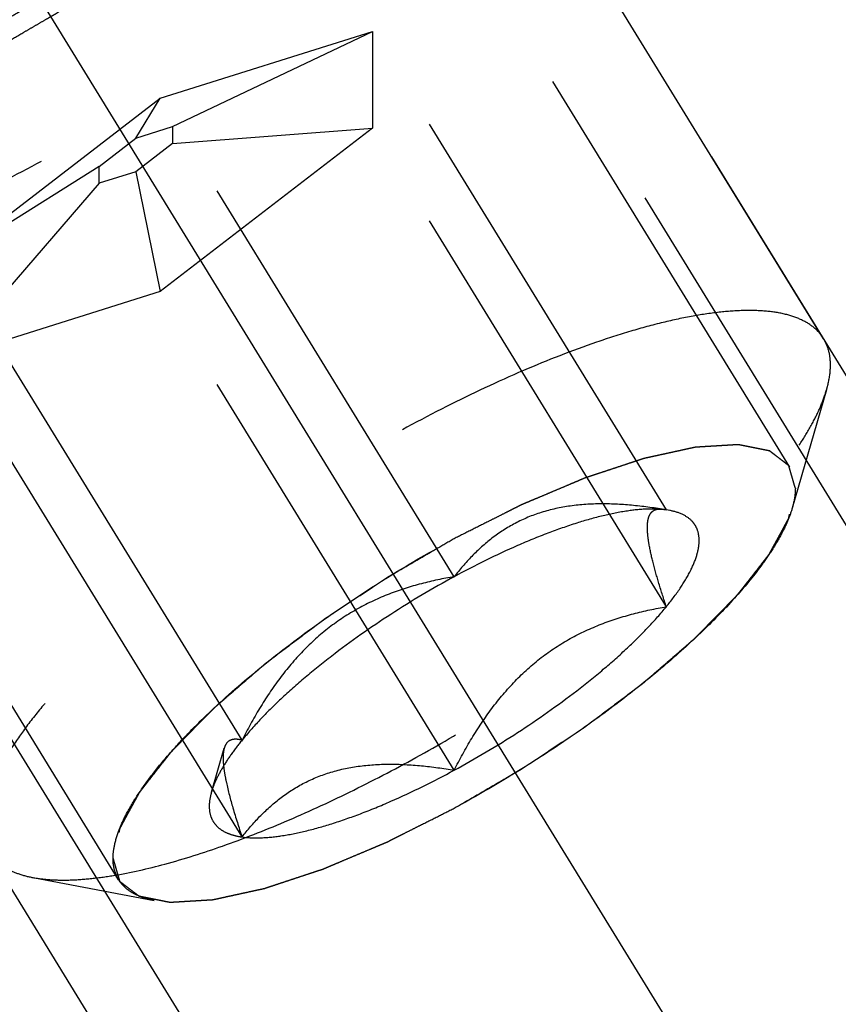
# Model space of a CAD drawing. Units: millimetres. Extents: x 0 to 420, y 0 to 297.
# Drawn here: x 175 to 179, y 140 to 145 of the extents above; entities that cross this region are included whole.
import ezdxf
from ezdxf.enums import TextEntityAlignment as Align

# ---------------------------------------------------------------- set-up
doc = ezdxf.new("R2010")
doc.units = ezdxf.units.MM
doc.header["$LTSCALE"] = 23.1
doc.linetypes.add('CENTER', pattern=[0.6, 0.375, -0.075, 0.075, -0.075])
doc.linetypes.add('HIDDEN', pattern=[0.2, 0.1, -0.1])
doc.layers.get('0').update_dxf_attribs({"linetype": 'CONTINUOUS'})
for name, color, linetype in [('10010060_HP_HL', 7, 'CONTINUOUS'), ('30261841_DIM', 7, 'CONTINUOUS'), ('30338767_AXIS', 7, 'CONTINUOUS'), ('30338767_DIM', 7, 'CONTINUOUS'), ('30338767_HL', 7, 'CONTINUOUS')]:
    doc.layers.add(name, color=color, linetype=linetype)
doc.styles.get("Standard").update_dxf_attribs({"font": 'TXT.SHX', "width": 0.7})
doc.dimstyles.new('DIMSTYLE_1', dxfattribs={"dimtxt": 3.5, "dimasz": 3.5, "dimexe": 0.18, "dimexo": 0.0625, "dimgap": 0.09, "dimtad": 1, "dimdec": 3, "dimdsep": 46, "dimtxsty": 'STANDARD', "dimblk": '_FILLED', "dimblk1": '_FILLED', "dimblk2": '_FILLED', "dimcen": 0.09, "dimclrt": 2, "dimadec": 0, "dimazin": 0, "dimtp": 0.1, "dimtm": 0.1, "dimtfac": 1, "dimtdec": 3, "dimtofl": 0, "dimtmove": 0, "dimatfit": 3, "dimldrblk": '_FILLED', "dimfxl": 1, "dimtolj": 1, "dimarcsym": 0})

# ---------------------------------------------------------------- blocks, each defined once
blk = doc.blocks.new('_FILLED')
at = {"color": 0, "linetype": 'BYBLOCK'}
blk.add_solid([(0, 0), (-1, 0.125), (-1, -0.125)], dxfattribs=at)
blk = doc.blocks.new('*D0')
at = {"layer": '30261841_DIM', "color": 3, "linetype": 'CONTINUOUS'}
for p, q in [((209.8566, 154.7616), (209.8566, 108.2616)), ((199.8566, 154.7402), (199.8566, 108.2616)), ((204.8566, 109.7616), (167.854, 109.7616)), ((199.8566, 109.7616), (204.8566, 109.7616)), ((209.8566, 109.7616), (204.8566, 109.7616))]:
    blk.add_line(p, q, dxfattribs=at)
at = {"layer": '30261841_DIM', "color": 3, "linetype": 'CONTINUOUS', "xscale": 3.5, "yscale": 3.5, "zscale": 3.5, "rotation": 180}
blk.add_blockref('_FILLED', (199.8566, 109.7616), dxfattribs=at)
at = {"layer": '30261841_DIM', "color": 3, "linetype": 'CONTINUOUS', "xscale": 3.5, "yscale": 3.5, "zscale": 3.5}
blk.add_blockref('_FILLED', (209.8566, 109.7616), dxfattribs=at)
at = {"layer": '30261841_DIM', "color": 2, "linetype": 'CONTINUOUS'}
for s, width, p in [('10', 0.678571, (198.7706, 110.6366)), ('VERSTELLWEG', 0.80303, (198.7706, 104.5116))]:
    blk.add_text(s, height=3.5, dxfattribs=dict(at, width=width)).set_placement(p, align=Align.RIGHT)
blk = doc.blocks.new('*D7')
at = {"layer": '30338767_DIM', "color": 3, "linetype": 'CONTINUOUS'}
for p, q in [((84.4566, 160.7616), (84.4566, 166.7616)), ((84.4566, 166.7616), (84.4566, 154.7616)), ((182.3566, 160.7616), (82.9566, 160.7616)), ((84.4566, 130.2843), (84.4566, 154.7616)), ((182.3566, 148.7616), (82.9566, 148.7616)), ((84.4566, 148.7616), (84.4566, 130.2843))]:
    blk.add_line(p, q, dxfattribs=at)
at = {"layer": '30338767_DIM', "color": 3, "linetype": 'CONTINUOUS', "xscale": 3.5, "yscale": 3.5, "zscale": 3.5}
for p, rotation in [((84.4566, 160.7616), 270), ((84.4566, 148.7616), 90)]:
    blk.add_blockref('_FILLED', p, dxfattribs=dict(at, rotation=rotation))
at = {"layer": '30338767_DIM', "color": 2, "linetype": 'CONTINUOUS'}
for s, width, p in [('x1', 0.642857, (83.5816, 142.5343)), ('12', 0.678571, (83.5816, 138.0343)), ('M', 0.857143, (83.5816, 133.2843))]:
    blk.add_text(s, height=3.5, rotation=90, dxfattribs=dict(at, width=width)).set_placement(p, align=Align.RIGHT)

msp = doc.modelspace()

# ---------------------------------------------------------------- linework, layer by layer
at = {"layer": '10010060_HP_HL', "color": 6, "linetype": 'HIDDEN'}
for p, q in [((178.6691, 142.3267), (176.2991, 146.1841)), ((178.8416, 142.9819), (176.9616, 146.0418)), ((175.4566, 144.2095), (176.5391, 144.55)), ((175.5191, 144.0638), (176.5391, 144.55)), ((178.0391, 142.1086), (176.5391, 144.55)), ((176.5391, 144.55), (176.5391, 144.0563)), ((174.374, 143.3754), (175.4566, 144.2095)), ((175.3316, 144.0048), (175.4566, 144.2095)), ((176.9566, 141.7681), (175.4566, 144.2095)), ((175.244, 140.2222), (172.874, 144.0796)), ((175.3316, 144.0048), (175.5191, 144.0638)), ((175.5191, 144.0638), (175.5191, 143.9783)), ((176.5391, 144.0563), (175.4566, 143.2222)), ((175.5191, 143.9783), (176.5391, 144.0563)), ((178.0391, 141.6149), (176.5391, 144.0563)), ((175.1441, 143.8603), (175.3316, 144.0048)), ((175.5191, 143.9783), (175.3316, 143.8338)), ((175.1441, 143.8603), (174.374, 143.3754)), ((175.1441, 143.7748), (175.1441, 143.8603)), ((175.3316, 143.8338), (175.1441, 143.7748)), ((175.3316, 143.8338), (175.4566, 143.2222)), ((175.1441, 143.7748), (174.374, 142.8817)), ((175.874, 140.934), (174.374, 143.3754)), ((175.4566, 143.2222), (174.374, 142.8817)), ((176.9566, 140.7808), (175.4566, 143.2222)), ((175.874, 140.4403), (174.374, 142.8817)), ((178.8568, 142.7218), (178.6814, 142.1175)), ((178.028, 142.1111), (178.0391, 142.1086)), ((178.0563, 142.1058), (178.0315, 142.1104)), ((178.0564, 142.1057), (178.0391, 142.1086)), ((175.718, 140.6691), (175.7831, 140.8933)), ((174.8067, 140.2334), (175.4251, 140.1168))]:
    msp.add_line(p, q, dxfattribs=at)
for points, knots in [([(176.7364, 146.173), (176.7078, 146.1783), (176.6464, 146.1856), (176.5485, 146.1869), (176.4401, 146.1794), (176.2758, 146.1567), (176.049, 146.1048), (175.7575, 146.0122), (175.4433, 145.8888), (175.114, 145.7375), (174.7776, 145.5621), (174.4423, 145.3666), (174.1165, 145.1559), (173.8079, 144.9351), (173.5242, 144.7097), (173.2721, 144.4851), (173.0577, 144.2669), (172.909, 144.0881), (172.8144, 143.9518), (172.7587, 143.8585), (172.7157, 143.7705), (172.6944, 143.7125), (172.6863, 143.6846)], [0, 0, 0, 0, 0.017669, 0.037474, 0.059468, 0.083644, 0.138278, 0.200601, 0.269443, 0.343378, 0.420802, 0.499999, 0.579196, 0.65662, 0.730555, 0.799397, 0.861721, 0.916355, 0.940531, 0.962525, 0.982329, 1, 1, 1, 1]), ([(175.9721, 146.1657), (175.9721, 146.1447), (175.9661, 146.0992), (175.9432, 146.0289), (175.9063, 145.9523), (175.8557, 145.87), (175.7918, 145.7827), (175.6853, 145.6555), (175.5224, 145.491), (175.2945, 145.2948), (175.0349, 145.0999), (174.7537, 144.9139), (174.4614, 144.7438), (174.1691, 144.596), (173.8881, 144.4762), (173.6643, 144.4005), (173.499, 144.3588), (173.3889, 144.3381), (173.2891, 144.3269), (173.2002, 144.3254), (173.1231, 144.3335), (173.0583, 144.3515), (173.0061, 144.3795), (172.9678, 144.4183), (172.9452, 144.4671), (172.941, 144.5028), (172.941, 144.5212)], [0, 0, 0, 0, 0.016463, 0.035602, 0.057717, 0.082922, 0.111191, 0.142406, 0.21285, 0.292218, 0.377904, 0.466963, 0.556284, 0.642742, 0.723354, 0.795444, 0.827599, 0.856866, 0.883099, 0.906238, 0.926342, 0.943645, 0.95865, 0.972227, 0.98559, 1, 1, 1, 1]), ([(174.5866, 144.4444), (174.6147, 144.4608), (174.6711, 144.4935), (174.7415, 144.5345), (174.7979, 144.5672), (174.8401, 144.5918), (174.8753, 144.6123), (174.9, 144.6266), (174.9141, 144.6348), (174.9248, 144.6408), (174.9348, 144.6477), (174.9484, 144.6566), (174.9721, 144.6723), (175.0195, 144.7037), (175.0737, 144.7396), (175.1279, 144.7754), (175.1686, 144.8023), (175.2024, 144.8248), (175.2262, 144.8404), (175.2397, 144.8494), (175.2501, 144.8561), (175.2592, 144.8632), (175.2718, 144.8726), (175.2936, 144.8891), (175.3249, 144.9126), (175.3624, 144.9408), (175.3999, 144.969), (175.4374, 144.9972), (175.4749, 145.0254), (175.5061, 145.049), (175.528, 145.0654), (175.5404, 145.0748), (175.5501, 145.0818), (175.5581, 145.0891), (175.5694, 145.0988), (175.5888, 145.1157), (175.6168, 145.1398), (175.6502, 145.1687), (175.6836, 145.1977), (175.7171, 145.2267), (175.745, 145.2508), (175.7673, 145.2701), (175.784, 145.2846), (175.7979, 145.2966), (175.8077, 145.3051), (175.8132, 145.3099), (175.8177, 145.3136), (175.8207, 145.317), (175.8253, 145.3216), (175.8331, 145.3296), (175.8444, 145.3411), (175.8579, 145.3549), (175.8758, 145.3733), (175.8983, 145.3963), (175.9252, 145.4239), (175.9522, 145.4515), (175.9747, 145.4744), (175.9926, 145.4928), (176.0061, 145.5066), (176.0173, 145.5181), (176.0252, 145.5262), (176.0296, 145.5307), (176.0333, 145.5343), (176.0355, 145.5374), (176.0389, 145.5417), (176.0447, 145.5492), (176.0531, 145.5599), (176.0632, 145.5727), (176.0765, 145.5898), (176.0933, 145.6112), (176.1133, 145.6369), (176.1334, 145.6625), (176.1501, 145.6839), (176.1635, 145.701), (176.1735, 145.7139), (176.1819, 145.7246), (176.1878, 145.7321), (176.191, 145.7363), (176.1939, 145.7396), (176.1951, 145.7424), (176.1973, 145.7462), (176.2008, 145.7528), (176.206, 145.7623), (176.2122, 145.7737), (176.2205, 145.7889), (176.2308, 145.8079), (176.2433, 145.8306), (176.2557, 145.8534), (176.266, 145.8724), (176.2743, 145.8876), (176.2805, 145.899), (176.2856, 145.9084), (176.2893, 145.9151), (176.2913, 145.9189), (176.2932, 145.9219), (176.2934, 145.9241), (176.2942, 145.9274), (176.2954, 145.933), (176.2972, 145.9411), (176.2994, 145.9507), (176.3022, 145.9636), (176.3058, 145.9797), (176.3115, 146.0054), (176.3187, 146.0376), (176.3244, 146.0634), (176.3273, 146.0762)], [0, 0, 0, 0, 0.03125, 0.0625, 0.078125, 0.09375, 0.109375, 0.117188, 0.121094, 0.125, 0.128906, 0.132812, 0.140625, 0.15625, 0.1875, 0.203125, 0.21875, 0.234375, 0.242188, 0.246094, 0.25, 0.253906, 0.257812, 0.265625, 0.28125, 0.296875, 0.3125, 0.328125, 0.34375, 0.359375, 0.367188, 0.371094, 0.375, 0.378906, 0.382812, 0.390625, 0.40625, 0.421875, 0.4375, 0.453125, 0.46875, 0.476562, 0.484375, 0.492188, 0.496094, 0.498047, 0.5, 0.501953, 0.503906, 0.507812, 0.515625, 0.523438, 0.53125, 0.546875, 0.5625, 0.578125, 0.59375, 0.601562, 0.609375, 0.617188, 0.621094, 0.623047, 0.625, 0.626953, 0.628906, 0.632812, 0.640625, 0.648438, 0.65625, 0.671875, 0.6875, 0.703125, 0.71875, 0.726562, 0.734375, 0.742188, 0.746094, 0.748047, 0.75, 0.751953, 0.753906, 0.757812, 0.765625, 0.773438, 0.78125, 0.796875, 0.8125, 0.828125, 0.84375, 0.851562, 0.859375, 0.867188, 0.871094, 0.873047, 0.875, 0.876953, 0.878906, 0.882812, 0.890625, 0.898438, 0.90625, 0.921875, 0.9375, 0.96875, 1, 1, 1, 1]), ([(172.7015, 143.4244), (172.7136, 143.4047), (172.7456, 143.3676), (172.811, 143.3263), (172.8929, 143.2979), (172.9906, 143.282), (173.1036, 143.2784), (173.2311, 143.2872), (173.372, 143.3081), (173.5254, 143.341), (173.6899, 143.3858), (173.9292, 143.4629), (174.2451, 143.5869), (174.6342, 143.7697), (175.0303, 143.9846), (175.4199, 144.2244), (175.7899, 144.481), (176.1278, 144.7455), (176.3801, 144.9713), (176.556, 145.1497), (176.6695, 145.276), (176.7673, 145.3976), (176.8487, 145.5136), (176.9132, 145.623), (176.9601, 145.725), (176.9891, 145.8188), (176.9966, 145.8795), (176.9966, 145.9077)], [0, 0, 0, 0, 0.012994, 0.027067, 0.04305, 0.061467, 0.082591, 0.106529, 0.133274, 0.162736, 0.194768, 0.229179, 0.304178, 0.385596, 0.470969, 0.557655, 0.642954, 0.724228, 0.799018, 0.833304, 0.8652, 0.894517, 0.921108, 0.944892, 0.965862, 0.98414, 1, 1, 1, 1]), ([(178.8416, 142.9819), (178.8295, 143.0016), (178.7975, 143.0387), (178.7321, 143.08), (178.6502, 143.1084), (178.5525, 143.1243), (178.4395, 143.1279), (178.3121, 143.1192), (178.1711, 143.0982), (178.0177, 143.0653), (177.8532, 143.0205), (177.6139, 142.9434), (177.298, 142.8194), (176.9089, 142.6366), (176.5128, 142.4217), (176.1232, 142.1819), (175.7532, 141.9253), (175.4153, 141.6608), (175.163, 141.435), (174.9871, 141.2566), (174.8737, 141.1303), (174.7758, 141.0087), (174.6944, 140.8927), (174.6299, 140.7833), (174.583, 140.6814), (174.5541, 140.5875), (174.5465, 140.5268), (174.5465, 140.4986)], [0, 0, 0, 0, 0.012994, 0.027067, 0.04305, 0.061467, 0.082591, 0.106529, 0.133274, 0.162736, 0.194768, 0.229179, 0.304178, 0.385596, 0.470969, 0.557655, 0.642954, 0.724228, 0.799018, 0.833304, 0.8652, 0.894517, 0.921108, 0.944892, 0.965862, 0.98414, 1, 1, 1, 1]), ([(178.8766, 142.8478), (178.8766, 142.872), (178.8716, 142.919), (178.8534, 142.9628), (178.8416, 142.9819)], [0, 0, 0, 0, 0.518834, 1, 1, 1, 1]), ([(178.8568, 142.7218), (178.86, 142.7328), (178.8708, 142.774), (178.8766, 142.8167), (178.8766, 142.8478)], [0, 0, 0, 0, 0.270036, 1, 1, 1, 1]), ([(174.8067, 140.2334), (174.8353, 140.228), (174.8967, 140.2208), (174.9946, 140.2194), (175.103, 140.2269), (175.2673, 140.2496), (175.4941, 140.3015), (175.7856, 140.3941), (176.0998, 140.5175), (176.4291, 140.6688), (176.7655, 140.8443), (177.1008, 141.0397), (177.4266, 141.2504), (177.7352, 141.4712), (178.0189, 141.6966), (178.271, 141.9212), (178.4854, 142.1394), (178.6342, 142.3182), (178.7287, 142.4546), (178.7844, 142.5478), (178.8274, 142.6358), (178.8487, 142.6938), (178.8568, 142.7218)], [0, 0, 0, 0, 0.017669, 0.037474, 0.059468, 0.083644, 0.138278, 0.200601, 0.269443, 0.343378, 0.420802, 0.499999, 0.579196, 0.65662, 0.730555, 0.799397, 0.861721, 0.916355, 0.940531, 0.962525, 0.982329, 1, 1, 1, 1]), ([(175.2158, 140.3301), (175.2158, 140.3542), (175.2228, 140.4064), (175.249, 140.4872), (175.2914, 140.5751), (175.3496, 140.6696), (175.4229, 140.7699), (175.5109, 140.8751), (175.6127, 140.984), (175.77, 141.1374), (175.9942, 141.3303), (176.2923, 141.5542), (176.6153, 141.7679), (176.951, 141.9633), (177.2867, 142.133), (177.6094, 142.2706), (177.8665, 142.3575), (178.0564, 142.4054), (178.1828, 142.4292), (178.2975, 142.442), (178.3995, 142.4438), (178.4881, 142.4344), (178.5626, 142.4138), (178.6225, 142.3816), (178.6665, 142.3371), (178.6925, 142.281), (178.6973, 142.24), (178.6973, 142.2188)], [0, 0, 0, 0, 0.016463, 0.035601, 0.057716, 0.08292, 0.111189, 0.142403, 0.176375, 0.212865, 0.292232, 0.377916, 0.466974, 0.556293, 0.642749, 0.723359, 0.795447, 0.827602, 0.856869, 0.883101, 0.90624, 0.926344, 0.943646, 0.958651, 0.972227, 0.98559, 1, 1, 1, 1]), ([(178.6973, 142.2188), (178.6945, 142.2285), (178.6904, 142.2429), (178.6848, 142.2622), (178.6807, 142.2766), (178.6765, 142.2911), (178.6731, 142.3031), (178.6703, 142.3127), (178.6686, 142.3187), (178.6672, 142.3236), (178.6662, 142.3272), (178.6654, 142.3302), (178.6646, 142.3325), (178.6644, 142.3346), (178.6625, 142.3355), (178.6606, 142.3372), (178.658, 142.3391), (178.6549, 142.3414), (178.6508, 142.3446), (178.6457, 142.3485), (178.6375, 142.3547), (178.6273, 142.3626), (178.615, 142.372), (178.6027, 142.3814), (178.5925, 142.3892), (178.5843, 142.3955), (178.5782, 142.4002), (178.5731, 142.4041), (178.5695, 142.4068), (178.5674, 142.4083), (178.5662, 142.4098), (178.5634, 142.41), (178.5601, 142.4108), (178.5543, 142.4119), (178.546, 142.4136), (178.536, 142.4155), (178.5227, 142.4182), (178.5061, 142.4215), (178.4862, 142.4255), (178.4662, 142.4295), (178.4496, 142.4328), (178.4363, 142.4355), (178.4264, 142.4375), (178.418, 142.4391), (178.4123, 142.4404), (178.4089, 142.4409), (178.4067, 142.4417), (178.4029, 142.4412), (178.3985, 142.441), (178.3904, 142.4405), (178.3791, 142.4399), (178.3654, 142.439), (178.3471, 142.4379), (178.3243, 142.4366), (178.2969, 142.4349), (178.2696, 142.4333), (178.2467, 142.4319), (178.2285, 142.4308), (178.2148, 142.43), (178.2034, 142.4293), (178.1954, 142.4289), (178.1908, 142.4285), (178.1876, 142.4285), (178.1833, 142.4274), (178.1779, 142.4263), (178.1683, 142.4242), (178.1546, 142.4212), (178.1382, 142.4176), (178.1163, 142.4128), (178.089, 142.4069), (178.0562, 142.3997), (178.0233, 142.3926), (177.996, 142.3866), (177.9741, 142.3818), (177.9577, 142.3783), (177.944, 142.3752), (177.9345, 142.3732), (177.929, 142.3719), (177.9251, 142.3713), (177.9202, 142.3695), (177.914, 142.3675), (177.9031, 142.3638), (177.8875, 142.3587), (177.8688, 142.3525), (177.8438, 142.3443), (177.8126, 142.3339), (177.7752, 142.3216), (177.7378, 142.3092), (177.7066, 142.2989), (177.6816, 142.2906), (177.6629, 142.2844), (177.6473, 142.2793), (177.6364, 142.2757), (177.6302, 142.2736), (177.6256, 142.2722), (177.6204, 142.2699), (177.6137, 142.2671), (177.6018, 142.262), (177.5849, 142.2549), (177.5646, 142.2464), (177.5375, 142.2349), (177.5037, 142.2207), (177.4631, 142.2035), (177.4225, 142.1864), (177.3886, 142.1721), (177.3615, 142.1607), (177.3412, 142.1522), (177.3243, 142.145), (177.3125, 142.14), (177.3057, 142.1371), (177.3007, 142.1352), (177.2952, 142.1323), (177.2881, 142.1287), (177.2755, 142.1224), (177.2576, 142.1134), (177.2361, 142.1026), (177.2074, 142.0881), (177.1716, 142.0701), (177.1143, 142.0413), (177.0426, 142.0052), (176.9852, 141.9763), (176.9566, 141.9619)], [0, 0, 0, 0, 0.03125, 0.046875, 0.0625, 0.078125, 0.09375, 0.101562, 0.109375, 0.113281, 0.117188, 0.121094, 0.123047, 0.125, 0.126953, 0.128906, 0.132812, 0.136719, 0.140625, 0.148438, 0.15625, 0.171875, 0.1875, 0.203125, 0.21875, 0.226562, 0.234375, 0.242188, 0.246094, 0.248047, 0.25, 0.251953, 0.253906, 0.257812, 0.265625, 0.273438, 0.28125, 0.296875, 0.3125, 0.328125, 0.34375, 0.351562, 0.359375, 0.367188, 0.371094, 0.373047, 0.375, 0.376953, 0.378906, 0.382812, 0.390625, 0.398438, 0.40625, 0.421875, 0.4375, 0.453125, 0.46875, 0.476562, 0.484375, 0.492188, 0.496094, 0.498047, 0.5, 0.501953, 0.503906, 0.507812, 0.515625, 0.523438, 0.53125, 0.546875, 0.5625, 0.578125, 0.59375, 0.601562, 0.609375, 0.617188, 0.621094, 0.623047, 0.625, 0.626953, 0.628906, 0.632812, 0.640625, 0.648438, 0.65625, 0.671875, 0.6875, 0.703125, 0.71875, 0.726562, 0.734375, 0.742188, 0.746094, 0.748047, 0.75, 0.751953, 0.753906, 0.757812, 0.765625, 0.773438, 0.78125, 0.796875, 0.8125, 0.828125, 0.84375, 0.851562, 0.859375, 0.867188, 0.871094, 0.873047, 0.875, 0.876953, 0.878906, 0.882812, 0.890625, 0.898438, 0.90625, 0.921875, 0.9375, 0.96875, 1, 1, 1, 1]), ([(176.9566, 140.587), (176.9847, 140.6034), (177.0411, 140.6361), (177.1115, 140.6771), (177.1679, 140.7098), (177.2101, 140.7344), (177.2453, 140.7549), (177.27, 140.7692), (177.2841, 140.7774), (177.2948, 140.7834), (177.3048, 140.7903), (177.3184, 140.7992), (177.3421, 140.8149), (177.3895, 140.8463), (177.4437, 140.8822), (177.4979, 140.918), (177.5386, 140.9449), (177.5724, 140.9674), (177.5962, 140.983), (177.6097, 140.992), (177.6201, 140.9987), (177.6292, 141.0058), (177.6418, 141.0152), (177.6636, 141.0317), (177.6949, 141.0552), (177.7324, 141.0834), (177.7699, 141.1116), (177.8074, 141.1398), (177.8449, 141.168), (177.8761, 141.1916), (177.898, 141.208), (177.9104, 141.2174), (177.9201, 141.2244), (177.9281, 141.2317), (177.9394, 141.2414), (177.9588, 141.2583), (177.9868, 141.2824), (178.0202, 141.3113), (178.0536, 141.3403), (178.0871, 141.3693), (178.115, 141.3934), (178.1373, 141.4127), (178.154, 141.4272), (178.1679, 141.4392), (178.1777, 141.4477), (178.1832, 141.4525), (178.1877, 141.4562), (178.1907, 141.4596), (178.1953, 141.4642), (178.2031, 141.4722), (178.2144, 141.4837), (178.2279, 141.4975), (178.2458, 141.5159), (178.2683, 141.5389), (178.2952, 141.5665), (178.3222, 141.5941), (178.3447, 141.617), (178.3626, 141.6354), (178.3761, 141.6492), (178.3873, 141.6607), (178.3952, 141.6688), (178.3996, 141.6733), (178.4033, 141.6769), (178.4055, 141.68), (178.4089, 141.6843), (178.4147, 141.6918), (178.4231, 141.7025), (178.4332, 141.7153), (178.4465, 141.7324), (178.4633, 141.7538), (178.4833, 141.7795), (178.5034, 141.8051), (178.5201, 141.8265), (178.5335, 141.8436), (178.5435, 141.8565), (178.5519, 141.8672), (178.5578, 141.8747), (178.561, 141.8789), (178.5639, 141.8822), (178.5651, 141.885), (178.5673, 141.8888), (178.5708, 141.8954), (178.576, 141.9049), (178.5822, 141.9163), (178.5905, 141.9315), (178.6008, 141.9505), (178.6133, 141.9732), (178.6257, 141.996), (178.636, 142.015), (178.6443, 142.0302), (178.6505, 142.0416), (178.6556, 142.051), (178.6593, 142.0577), (178.6613, 142.0615), (178.6632, 142.0645), (178.6634, 142.0667), (178.6642, 142.07), (178.6654, 142.0756), (178.6672, 142.0837), (178.6694, 142.0933), (178.6722, 142.1062), (178.6758, 142.1223), (178.6815, 142.148), (178.6887, 142.1802), (178.6944, 142.206), (178.6973, 142.2188)], [0, 0, 0, 0, 0.03125, 0.0625, 0.078125, 0.09375, 0.109375, 0.117188, 0.121094, 0.125, 0.128906, 0.132812, 0.140625, 0.15625, 0.1875, 0.203125, 0.21875, 0.234375, 0.242188, 0.246094, 0.25, 0.253906, 0.257812, 0.265625, 0.28125, 0.296875, 0.3125, 0.328125, 0.34375, 0.359375, 0.367188, 0.371094, 0.375, 0.378906, 0.382812, 0.390625, 0.40625, 0.421875, 0.4375, 0.453125, 0.46875, 0.476562, 0.484375, 0.492188, 0.496094, 0.498047, 0.5, 0.501953, 0.503906, 0.507812, 0.515625, 0.523438, 0.53125, 0.546875, 0.5625, 0.578125, 0.59375, 0.601562, 0.609375, 0.617188, 0.621094, 0.623047, 0.625, 0.626953, 0.628906, 0.632812, 0.640625, 0.648438, 0.65625, 0.671875, 0.6875, 0.703125, 0.71875, 0.726562, 0.734375, 0.742188, 0.746094, 0.748047, 0.75, 0.751953, 0.753906, 0.757812, 0.765625, 0.773438, 0.78125, 0.796875, 0.8125, 0.828125, 0.84375, 0.851562, 0.859375, 0.867188, 0.871094, 0.873047, 0.875, 0.876953, 0.878906, 0.882812, 0.890625, 0.898438, 0.90625, 0.921875, 0.9375, 0.96875, 1, 1, 1, 1]), ([(178.6973, 142.2188), (178.6973, 142.2109), (178.6958, 142.1766), (178.6887, 142.1427), (178.6813, 142.1174)], [0, 0, 0, 0, 0.231461, 1, 1, 1, 1]), ([(178.6813, 142.1174), (178.6748, 142.095), (178.6577, 142.0483), (178.623, 141.9776), (178.5783, 141.9026), (178.5023, 141.7929), (178.3826, 141.6492), (178.2103, 141.4737), (178.0076, 141.2932), (177.7794, 141.112), (177.5314, 140.9345), (177.2694, 140.7651), (176.9998, 140.6079), (176.7294, 140.4668), (176.4646, 140.3452), (176.212, 140.246), (175.9776, 140.1716), (175.7953, 140.1299), (175.6632, 140.1116), (175.5761, 140.1056), (175.4973, 140.1067), (175.448, 140.1125), (175.425, 140.1168)], [0, 0, 0, 0, 0.017674, 0.037481, 0.059477, 0.083654, 0.138293, 0.20062, 0.269465, 0.343401, 0.420826, 0.500023, 0.579219, 0.656642, 0.730574, 0.799413, 0.861733, 0.916363, 0.940537, 0.962529, 0.982332, 1, 1, 1, 1]), ([(178.0391, 142.1086), (177.9835, 142.1181), (177.8733, 142.1335), (177.7092, 142.1425), (177.5509, 142.1328), (177.4019, 142.1006), (177.2666, 142.0446), (177.1476, 141.9673), (177.0445, 141.874), (176.9846, 141.8042), (176.9566, 141.7681)], [0, 0, 0, 0, 0.140436, 0.277044, 0.408638, 0.534453, 0.654862, 0.771433, 0.886031, 1, 1, 1, 1]), ([(178.0391, 142.1086), (178.0091, 142.1128), (177.9423, 142.1151), (177.8345, 142.1041), (177.712, 142.0793), (177.5766, 142.0411), (177.4307, 141.99), (177.22, 141.9035), (177.0621, 141.8254), (176.9566, 141.7681)], [0, 0, 0, 0, 0.07918, 0.173464, 0.282535, 0.405421, 0.540613, 0.686225, 1, 1, 1, 1]), ([(178.0391, 141.6149), (178.026, 141.6541), (178.0019, 141.729), (177.9716, 141.8354), (177.9533, 141.9164), (177.9449, 141.9732), (177.9421, 142.0085), (177.9425, 142.0386), (177.9462, 142.0635), (177.9532, 142.0833), (177.9635, 142.0981), (177.9768, 142.1079), (177.9925, 142.1129), (178.0099, 142.1138), (178.0218, 142.1123), (178.028, 142.1111)], [0, 0, 0, 0, 0.218117, 0.415352, 0.5844, 0.656095, 0.718392, 0.77113, 0.814842, 0.850782, 0.881148, 0.90881, 0.936655, 0.966711, 1, 1, 1, 1]), ([(178.0391, 141.6149), (178.0639, 141.6454), (178.1082, 141.704), (178.1611, 141.7912), (178.1907, 141.8603), (178.2033, 141.9109), (178.2083, 141.9538), (178.2039, 141.9947), (178.1879, 142.0293), (178.165, 142.0597), (178.1209, 142.0896), (178.0793, 142.1014), (178.0564, 142.1057)], [0, 0, 0, 0, 0.190984, 0.355759, 0.494064, 0.553946, 0.608295, 0.70378, 0.7481, 0.792321, 0.88712, 1, 1, 1, 1]), ([(176.9566, 141.9619), (176.9284, 141.9455), (176.872, 141.9128), (176.8016, 141.8718), (176.7452, 141.8391), (176.703, 141.8145), (176.6678, 141.794), (176.6431, 141.7797), (176.629, 141.7715), (176.6183, 141.7656), (176.6083, 141.7586), (176.5947, 141.7497), (176.571, 141.734), (176.5236, 141.7026), (176.4694, 141.6667), (176.4152, 141.6309), (176.3745, 141.604), (176.3407, 141.5815), (176.3169, 141.5659), (176.3034, 141.5569), (176.293, 141.5503), (176.2839, 141.5431), (176.2713, 141.5337), (176.2495, 141.5172), (176.2182, 141.4937), (176.1807, 141.4655), (176.1432, 141.4373), (176.1057, 141.4091), (176.0682, 141.3809), (176.037, 141.3574), (176.0151, 141.3409), (176.0027, 141.3315), (175.993, 141.3245), (175.985, 141.3172), (175.9737, 141.3076), (175.9543, 141.2906), (175.9264, 141.2665), (175.8929, 141.2376), (175.8595, 141.2086), (175.826, 141.1797), (175.7982, 141.1555), (175.7759, 141.1362), (175.7591, 141.1217), (175.7452, 141.1097), (175.7354, 141.1012), (175.7299, 141.0964), (175.7255, 141.0927), (175.7224, 141.0893), (175.7178, 141.0847), (175.71, 141.0767), (175.6987, 141.0652), (175.6853, 141.0514), (175.6673, 141.033), (175.6448, 141.01), (175.6179, 140.9824), (175.5909, 140.9549), (175.5685, 140.9319), (175.5505, 140.9135), (175.537, 140.8997), (175.5258, 140.8882), (175.5179, 140.8801), (175.5135, 140.8756), (175.5098, 140.872), (175.5076, 140.8689), (175.5042, 140.8646), (175.4984, 140.8571), (175.49, 140.8464), (175.48, 140.8336), (175.4666, 140.8165), (175.4498, 140.7951), (175.4298, 140.7694), (175.4097, 140.7438), (175.393, 140.7224), (175.3796, 140.7053), (175.3696, 140.6924), (175.3612, 140.6818), (175.3553, 140.6742), (175.3521, 140.67), (175.3492, 140.6667), (175.348, 140.664), (175.3459, 140.6601), (175.3423, 140.6535), (175.3371, 140.644), (175.3309, 140.6326), (175.3226, 140.6174), (175.3123, 140.5985), (175.2998, 140.5757), (175.2874, 140.5529), (175.2771, 140.5339), (175.2688, 140.5187), (175.2626, 140.5073), (175.2575, 140.4979), (175.2538, 140.4912), (175.2518, 140.4875), (175.2499, 140.4845), (175.2497, 140.4822), (175.2489, 140.4789), (175.2477, 140.4733), (175.2459, 140.4653), (175.2437, 140.4556), (175.2409, 140.4427), (175.2373, 140.4266), (175.2316, 140.4009), (175.2244, 140.3687), (175.2187, 140.3429), (175.2158, 140.3301)], [0, 0, 0, 0, 0.03125, 0.0625, 0.078125, 0.09375, 0.109375, 0.117188, 0.121094, 0.125, 0.128906, 0.132812, 0.140625, 0.15625, 0.1875, 0.203125, 0.21875, 0.234375, 0.242188, 0.246094, 0.25, 0.253906, 0.257812, 0.265625, 0.28125, 0.296875, 0.3125, 0.328125, 0.34375, 0.359375, 0.367188, 0.371094, 0.375, 0.378906, 0.382812, 0.390625, 0.40625, 0.421875, 0.4375, 0.453125, 0.46875, 0.476562, 0.484375, 0.492188, 0.496094, 0.498047, 0.5, 0.501953, 0.503906, 0.507812, 0.515625, 0.523438, 0.53125, 0.546875, 0.5625, 0.578125, 0.59375, 0.601562, 0.609375, 0.617188, 0.621094, 0.623047, 0.625, 0.626953, 0.628906, 0.632812, 0.640625, 0.648438, 0.65625, 0.671875, 0.6875, 0.703125, 0.71875, 0.726562, 0.734375, 0.742188, 0.746094, 0.748047, 0.75, 0.751953, 0.753906, 0.757812, 0.765625, 0.773438, 0.78125, 0.796875, 0.8125, 0.828125, 0.84375, 0.851562, 0.859375, 0.867188, 0.871094, 0.873047, 0.875, 0.876953, 0.878906, 0.882812, 0.890625, 0.898438, 0.90625, 0.921875, 0.9375, 0.96875, 1, 1, 1, 1]), ([(176.9566, 141.7681), (176.8463, 141.7083), (176.6325, 141.5811), (176.3813, 141.4045), (176.1973, 141.2565), (176.0747, 141.1479), (175.9671, 141.0416), (175.9029, 140.9695), (175.874, 140.934)], [0, 0, 0, 0, 0.27398, 0.542611, 0.669741, 0.789454, 0.900059, 1, 1, 1, 1]), ([(176.9566, 141.7681), (176.9002, 141.7585), (176.7879, 141.7348), (176.6228, 141.6825), (176.4637, 141.609), (176.3151, 141.5115), (176.1811, 141.3907), (176.0636, 141.2509), (175.9614, 141.0974), (175.902, 140.9892), (175.874, 140.934)], [0, 0, 0, 0, 0.120073, 0.240995, 0.363205, 0.487164, 0.613097, 0.740835, 0.869951, 1, 1, 1, 1]), ([(176.9566, 140.7808), (177.0668, 140.8406), (177.2806, 140.9679), (177.5318, 141.1444), (177.7158, 141.2924), (177.8384, 141.401), (177.946, 141.5073), (178.0102, 141.5795), (178.0391, 141.6149)], [0, 0, 0, 0, 0.27398, 0.542611, 0.669741, 0.789454, 0.900059, 1, 1, 1, 1]), ([(176.9566, 140.7808), (176.9846, 140.836), (177.0439, 140.9442), (177.1461, 141.0977), (177.2636, 141.2375), (177.3976, 141.3583), (177.5462, 141.4558), (177.7053, 141.5293), (177.8704, 141.5816), (177.9828, 141.6053), (178.0391, 141.6149)], [0, 0, 0, 0, 0.130049, 0.259166, 0.386903, 0.512836, 0.636795, 0.759005, 0.879927, 1, 1, 1, 1]), ([(175.874, 140.934), (175.8548, 140.9104), (175.8195, 140.8645), (175.7744, 140.7959), (175.7402, 140.7317), (175.7239, 140.6893), (175.718, 140.6691)], [0, 0, 0, 0, 0.295625, 0.561217, 0.795798, 1, 1, 1, 1]), ([(175.7831, 140.8933), (175.7802, 140.8833), (175.7768, 140.8596), (175.7775, 140.8197), (175.7833, 140.7716), (175.7983, 140.6931), (175.8283, 140.5815), (175.8576, 140.4894), (175.874, 140.4403)], [0, 0, 0, 0, 0.067378, 0.15262, 0.256559, 0.378291, 0.666764, 1, 1, 1, 1]), ([(175.874, 140.934), (175.864, 140.9366), (175.845, 140.9401), (175.8212, 140.9374), (175.8057, 140.9293), (175.792, 140.9166), (175.7859, 140.903), (175.7831, 140.8933)], [0, 0, 0, 0, 0.274872, 0.50917, 0.619572, 0.733313, 1, 1, 1, 1]), ([(175.874, 140.4403), (175.9021, 140.4764), (175.962, 140.5462), (176.0651, 140.6395), (176.184, 140.7168), (176.3194, 140.7728), (176.4683, 140.805), (176.6267, 140.8147), (176.7907, 140.8057), (176.901, 140.7903), (176.9566, 140.7808)], [0, 0, 0, 0, 0.113969, 0.228567, 0.345138, 0.465547, 0.591363, 0.722956, 0.859564, 1, 1, 1, 1]), ([(175.874, 140.4403), (175.904, 140.4361), (175.9708, 140.4339), (176.0786, 140.4448), (176.2012, 140.4696), (176.3365, 140.5078), (176.4824, 140.559), (176.6931, 140.6454), (176.851, 140.7235), (176.9566, 140.7808)], [0, 0, 0, 0, 0.07918, 0.173464, 0.282535, 0.405421, 0.540613, 0.686225, 1, 1, 1, 1]), ([(175.718, 140.6691), (175.7136, 140.6542), (175.7072, 140.6254), (175.7055, 140.5833), (175.7126, 140.5456), (175.7287, 140.5127), (175.7537, 140.4855), (175.7869, 140.4641), (175.8278, 140.4487), (175.8579, 140.4426), (175.874, 140.4403)], [0, 0, 0, 0, 0.142996, 0.269443, 0.383643, 0.491759, 0.601156, 0.718961, 0.85074, 1, 1, 1, 1]), ([(175.2158, 140.3301), (175.2186, 140.3204), (175.2228, 140.306), (175.2283, 140.2867), (175.2324, 140.2723), (175.2366, 140.2579), (175.24, 140.2458), (175.2428, 140.2362), (175.2445, 140.2302), (175.2459, 140.2254), (175.2469, 140.2218), (175.2477, 140.2187), (175.2486, 140.2164), (175.2487, 140.2143), (175.2506, 140.2134), (175.2525, 140.2118), (175.2551, 140.2098), (175.2582, 140.2075), (175.2623, 140.2043), (175.2674, 140.2004), (175.2756, 140.1942), (175.2858, 140.1863), (175.2981, 140.1769), (175.3104, 140.1675), (175.3206, 140.1597), (175.3288, 140.1534), (175.3349, 140.1487), (175.3401, 140.1449), (175.3436, 140.1421), (175.3457, 140.1406), (175.3469, 140.1392), (175.3498, 140.1389), (175.353, 140.1382), (175.3588, 140.137), (175.3671, 140.1354), (175.3771, 140.1334), (175.3904, 140.1307), (175.407, 140.1274), (175.4269, 140.1234), (175.4469, 140.1194), (175.4635, 140.1161), (175.4768, 140.1134), (175.4867, 140.1114), (175.4951, 140.1098), (175.5008, 140.1086), (175.5043, 140.108), (175.5064, 140.1072), (175.5102, 140.1077), (175.5146, 140.1079), (175.5227, 140.1084), (175.534, 140.1091), (175.5477, 140.1099), (175.566, 140.111), (175.5888, 140.1123), (175.6162, 140.114), (175.6436, 140.1156), (175.6664, 140.117), (175.6846, 140.1181), (175.6983, 140.1189), (175.7097, 140.1196), (175.7177, 140.1201), (175.7223, 140.1204), (175.7255, 140.1204), (175.7298, 140.1215), (175.7352, 140.1226), (175.7448, 140.1248), (175.7585, 140.1277), (175.7749, 140.1313), (175.7968, 140.1361), (175.8241, 140.142), (175.8569, 140.1492), (175.8898, 140.1564), (175.9171, 140.1623), (175.939, 140.1671), (175.9554, 140.1707), (175.9691, 140.1737), (175.9786, 140.1757), (175.9841, 140.177), (175.988, 140.1776), (175.9929, 140.1794), (175.9991, 140.1814), (176.0101, 140.1851), (176.0256, 140.1902), (176.0443, 140.1964), (176.0693, 140.2046), (176.1005, 140.215), (176.1379, 140.2273), (176.1753, 140.2397), (176.2065, 140.25), (176.2315, 140.2583), (176.2502, 140.2645), (176.2658, 140.2697), (176.2767, 140.2732), (176.283, 140.2754), (176.2875, 140.2767), (176.2927, 140.279), (176.2994, 140.2818), (176.3113, 140.2869), (176.3282, 140.294), (176.3485, 140.3026), (176.3756, 140.314), (176.4094, 140.3282), (176.45, 140.3454), (176.4907, 140.3625), (176.5245, 140.3768), (176.5516, 140.3882), (176.5719, 140.3968), (176.5888, 140.4039), (176.6006, 140.4089), (176.6074, 140.4118), (176.6124, 140.4137), (176.6179, 140.4166), (176.625, 140.4202), (176.6376, 140.4265), (176.6555, 140.4355), (176.677, 140.4464), (176.7057, 140.4608), (176.7415, 140.4788), (176.7989, 140.5077), (176.8705, 140.5437), (176.9279, 140.5726), (176.9566, 140.587)], [0, 0, 0, 0, 0.03125, 0.046875, 0.0625, 0.078125, 0.09375, 0.101562, 0.109375, 0.113281, 0.117188, 0.121094, 0.123047, 0.125, 0.126953, 0.128906, 0.132812, 0.136719, 0.140625, 0.148438, 0.15625, 0.171875, 0.1875, 0.203125, 0.21875, 0.226562, 0.234375, 0.242188, 0.246094, 0.248047, 0.25, 0.251953, 0.253906, 0.257812, 0.265625, 0.273438, 0.28125, 0.296875, 0.3125, 0.328125, 0.34375, 0.351562, 0.359375, 0.367188, 0.371094, 0.373047, 0.375, 0.376953, 0.378906, 0.382812, 0.390625, 0.398438, 0.40625, 0.421875, 0.4375, 0.453125, 0.46875, 0.476562, 0.484375, 0.492188, 0.496094, 0.498047, 0.5, 0.501953, 0.503906, 0.507812, 0.515625, 0.523438, 0.53125, 0.546875, 0.5625, 0.578125, 0.59375, 0.601562, 0.609375, 0.617188, 0.621094, 0.623047, 0.625, 0.626953, 0.628906, 0.632812, 0.640625, 0.648438, 0.65625, 0.671875, 0.6875, 0.703125, 0.71875, 0.726562, 0.734375, 0.742188, 0.746094, 0.748047, 0.75, 0.751953, 0.753906, 0.757812, 0.765625, 0.773438, 0.78125, 0.796875, 0.8125, 0.828125, 0.84375, 0.851562, 0.859375, 0.867188, 0.871094, 0.873047, 0.875, 0.876953, 0.878906, 0.882812, 0.890625, 0.898438, 0.90625, 0.921875, 0.9375, 0.96875, 1, 1, 1, 1]), ([(174.5815, 140.3645), (174.5917, 140.3478), (174.6177, 140.3161), (174.6695, 140.2785), (174.7337, 140.2502), (174.7813, 140.2381), (174.8067, 140.2334)], [0, 0, 0, 0, 0.219538, 0.452544, 0.710112, 1, 1, 1, 1]), ([(175.425, 140.1168), (175.4087, 140.1199), (175.3779, 140.1273), (175.3352, 140.1434), (175.2987, 140.164), (175.2684, 140.1891), (175.2447, 140.2186), (175.2217, 140.2645), (175.2158, 140.3038), (175.2158, 140.3301)], [0, 0, 0, 0, 0.151528, 0.289433, 0.415857, 0.533751, 0.646916, 0.7597, 1, 1, 1, 1])]:
    msp.add_open_spline(points, degree=3, knots=knots, dxfattribs=at)
at = {"layer": '30338767_AXIS', "color": 3, "linetype": 'CENTER'}
msp.add_line((167.0424, 157.4107), (189.5253, 120.8176), dxfattribs=at)
at = {"layer": '30338767_HL', "color": 6, "linetype": 'HIDDEN'}
for p, q in [((186.3958, 129.9227), (174.2234, 149.7344)), ((175.8869, 139.0039), (169.4524, 149.4766)), ((186.7366, 130.1321), (176.5866, 146.6522)), ((182.4765, 127.5146), (172.3265, 144.0347))]:
    msp.add_line(p, q, dxfattribs=at)
for points, knots in [([(173.9565, 144.2402), (174.0001, 144.2615), (174.0655, 144.2935), (174.1527, 144.3361), (174.2181, 144.3681), (174.2727, 144.3948), (174.3163, 144.416), (174.349, 144.4321), (174.3762, 144.4452), (174.3986, 144.4582), (174.421, 144.4708), (174.4489, 144.4867), (174.4936, 144.512), (174.5495, 144.5437), (174.6166, 144.5817), (174.6837, 144.6197), (174.7507, 144.6579), (174.8068, 144.6892), (174.8498, 144.7177), (174.8931, 144.7457), (174.9472, 144.7808), (175.0122, 144.8228), (175.0771, 144.8649), (175.1312, 144.9), (175.1691, 144.9245), (175.1907, 144.9385), (175.2069, 144.949), (175.2232, 144.9595), (175.2429, 144.9746), (175.2782, 145.0004), (175.3283, 145.0375), (175.3885, 145.0819), (175.4487, 145.1264), (175.4989, 145.1634), (175.5391, 145.193), (175.5642, 145.2115), (175.5842, 145.2264), (175.6047, 145.2411), (175.6265, 145.26), (175.6532, 145.2825), (175.6885, 145.3125), (175.7328, 145.3501), (175.786, 145.3952), (175.8303, 145.4327), (175.8657, 145.4628), (175.8923, 145.4853), (175.9144, 145.5041), (175.9299, 145.5172), (175.9387, 145.5247), (175.9457, 145.5304), (175.9508, 145.5359), (175.9583, 145.5432), (175.971, 145.556), (175.9894, 145.5743), (176.0113, 145.5963), (176.0406, 145.6256), (176.0773, 145.6622), (176.1139, 145.6988), (176.1432, 145.728), (176.1652, 145.75), (176.1871, 145.7719), (176.2056, 145.7903), (176.2181, 145.803), (176.2259, 145.8105), (176.23, 145.8155), (176.234, 145.8206), (176.2395, 145.8273), (176.249, 145.8391), (176.2625, 145.8559), (176.2842, 145.8828), (176.3114, 145.9164), (176.3439, 145.9567), (176.3765, 145.9971), (176.401, 146.0274), (176.4172, 146.0475), (176.424, 146.0559), (176.4294, 146.0626), (176.4352, 146.0695), (176.4393, 146.077), (176.4446, 146.0862), (176.4516, 146.0984), (176.4604, 146.1137), (176.4709, 146.132), (176.485, 146.1564), (176.5025, 146.1869), (176.52, 146.2174), (176.5341, 146.2419), (176.5446, 146.2602), (176.5533, 146.2754), (176.5604, 146.2876), (176.5656, 146.2968), (176.5702, 146.3045), (176.5712, 146.3095), (176.5726, 146.3146), (176.5742, 146.321), (176.5783, 146.3364), (176.5843, 146.3594), (176.5923, 146.3901), (176.6003, 146.4208), (176.607, 146.4464), (176.6117, 146.4643), (176.6144, 146.4745), (176.6164, 146.4822), (176.618, 146.4886), (176.6194, 146.4937), (176.6203, 146.4975), (176.6213, 146.5008), (176.6207, 146.5026), (176.6201, 146.5056), (176.6185, 146.512), (176.6163, 146.5219), (176.6136, 146.5337), (176.6109, 146.5456), (176.6073, 146.5614), (176.6028, 146.5811), (176.5956, 146.6127), (176.5902, 146.6364), (176.5866, 146.6522)], [0, 0, 0, 0, 0.03125, 0.046875, 0.0625, 0.078125, 0.085938, 0.09375, 0.101562, 0.105469, 0.109375, 0.117188, 0.125, 0.140625, 0.15625, 0.171875, 0.1875, 0.203125, 0.210938, 0.21875, 0.234375, 0.25, 0.265625, 0.28125, 0.289062, 0.292969, 0.296875, 0.300781, 0.304688, 0.3125, 0.328125, 0.34375, 0.359375, 0.375, 0.382812, 0.390625, 0.394531, 0.398438, 0.40625, 0.414062, 0.421875, 0.4375, 0.453125, 0.46875, 0.476562, 0.484375, 0.492188, 0.496094, 0.498047, 0.5, 0.501953, 0.503906, 0.507812, 0.515625, 0.523438, 0.53125, 0.546875, 0.5625, 0.570312, 0.578125, 0.585938, 0.59375, 0.597656, 0.599609, 0.601562, 0.603516, 0.605469, 0.609375, 0.617188, 0.625, 0.640625, 0.65625, 0.671875, 0.6875, 0.691406, 0.695312, 0.697266, 0.699219, 0.703125, 0.707031, 0.710938, 0.71875, 0.726562, 0.734375, 0.75, 0.765625, 0.773438, 0.78125, 0.789062, 0.792969, 0.796875, 0.800781, 0.802734, 0.804688, 0.808594, 0.8125, 0.828125, 0.84375, 0.859375, 0.875, 0.882812, 0.886719, 0.890625, 0.894531, 0.896484, 0.898438, 0.900391, 0.901367, 0.902344, 0.90625, 0.914062, 0.921875, 0.929688, 0.9375, 0.953125, 0.96875, 1, 1, 1, 1]), ([(176.2458, 146.4428), (176.2488, 146.4293), (176.2534, 146.4092), (176.2594, 146.3823), (176.2631, 146.3655), (176.2662, 146.3521), (176.2684, 146.342), (176.2707, 146.3319), (176.2725, 146.3235), (176.2738, 146.3181), (176.2743, 146.3155), (176.2749, 146.3139), (176.274, 146.3111), (176.2732, 146.3078), (176.272, 146.3034), (176.2705, 146.2979), (176.2687, 146.2914), (176.2664, 146.2826), (176.2622, 146.2672), (176.2563, 146.2452), (176.2492, 146.2189), (176.2422, 146.1925), (176.2369, 146.1728), (176.2333, 146.1596), (176.2319, 146.1541), (176.2306, 146.1497), (176.2298, 146.1454), (176.2257, 146.1388), (176.2211, 146.1309), (176.215, 146.1204), (176.2073, 146.1073), (176.1981, 146.0916), (176.1859, 146.0706), (176.1705, 146.0444), (176.1552, 146.0182), (176.1429, 145.9972), (176.1337, 145.9815), (176.126, 145.9683), (176.1199, 145.9579), (176.1153, 145.95), (176.1117, 145.9435), (176.1065, 145.9375), (176.1018, 145.9316), (176.0957, 145.9243), (176.0812, 145.9066), (176.0595, 145.8802), (176.0305, 145.8449), (176.0016, 145.8096), (175.9774, 145.7801), (175.9581, 145.7566), (175.9461, 145.7419), (175.9364, 145.7301), (175.9304, 145.7228), (175.9256, 145.7169), (175.9188, 145.7105), (175.9078, 145.6996), (175.8917, 145.6838), (175.8662, 145.6587), (175.8342, 145.6273), (175.7959, 145.5896), (175.7639, 145.5582), (175.7384, 145.5331), (175.7192, 145.5142), (175.7032, 145.4985), (175.6921, 145.4876), (175.6856, 145.4813), (175.6811, 145.4766), (175.675, 145.4717), (175.6674, 145.4653), (175.6539, 145.4541), (175.6347, 145.438), (175.6116, 145.4187), (175.5809, 145.3931), (175.5424, 145.3609), (175.4962, 145.3224), (175.4577, 145.2903), (175.427, 145.2646), (175.4038, 145.2453), (175.3849, 145.2292), (175.3672, 145.2167), (175.3499, 145.2041), (175.3281, 145.1883), (175.2934, 145.1631), (175.25, 145.1316), (175.1979, 145.0938), (175.1458, 145.056), (175.1025, 145.0244), (175.0719, 145.0024), (175.0549, 144.9897), (175.036, 144.9777), (175.0123, 144.9626), (174.9743, 144.9385), (174.927, 144.9084), (174.8701, 144.8723), (174.8132, 144.8362), (174.7658, 144.806), (174.7279, 144.782), (174.69, 144.7574), (174.6421, 144.7314), (174.5847, 144.6995), (174.5273, 144.6678), (174.4699, 144.636), (174.4221, 144.6096), (174.3838, 144.5884), (174.3599, 144.5751), (174.3407, 144.5646), (174.3216, 144.5538), (174.2979, 144.5428), (174.2694, 144.5293), (174.2315, 144.5114), (174.1841, 144.489), (174.1272, 144.4622), (174.0513, 144.4263), (173.9944, 144.3995), (173.9565, 144.3816)], [0, 0, 0, 0, 0.03125, 0.046875, 0.0625, 0.070312, 0.078125, 0.085938, 0.09375, 0.097656, 0.098633, 0.099609, 0.101562, 0.103516, 0.105469, 0.109375, 0.113281, 0.117188, 0.125, 0.140625, 0.15625, 0.171875, 0.1875, 0.191406, 0.195312, 0.197266, 0.199219, 0.203125, 0.207031, 0.210938, 0.21875, 0.226562, 0.234375, 0.25, 0.265625, 0.273438, 0.28125, 0.289062, 0.292969, 0.296875, 0.300781, 0.302734, 0.304688, 0.308594, 0.3125, 0.328125, 0.34375, 0.359375, 0.375, 0.382812, 0.390625, 0.394531, 0.398438, 0.400391, 0.402344, 0.40625, 0.414062, 0.421875, 0.4375, 0.453125, 0.46875, 0.476562, 0.484375, 0.492188, 0.496094, 0.498047, 0.5, 0.501953, 0.503906, 0.507812, 0.515625, 0.523438, 0.53125, 0.546875, 0.5625, 0.578125, 0.585938, 0.59375, 0.601562, 0.605469, 0.609375, 0.617188, 0.625, 0.640625, 0.65625, 0.671875, 0.6875, 0.695312, 0.699219, 0.703125, 0.710938, 0.71875, 0.734375, 0.75, 0.765625, 0.78125, 0.789062, 0.796875, 0.8125, 0.828125, 0.84375, 0.859375, 0.875, 0.882812, 0.890625, 0.894531, 0.898438, 0.90625, 0.914062, 0.921875, 0.9375, 0.953125, 0.96875, 1, 1, 1, 1])]:
    msp.add_open_spline(points, degree=3, knots=knots, dxfattribs=at)

# ---------------------------------------------------------------- dimensions: what is measured, and where the dimension line sits
at = {"layer": '30261841_DIM', "color": 3, "linetype": 'CONTINUOUS'}
dim = msp.add_linear_dim(base=(209.8566, 109.7616), p1=(199.8566, 154.7402), p2=(209.8566, 154.7616), text='<>\\PVERSTELLWEG', dimstyle='DIMSTYLE_1', dxfattribs=at)
dim.commit()
dim.dimension.update_dxf_attribs({"geometry": '*D0', "text_midpoint": (165.479, 109.3241), "dimtype": 160})
at = {"layer": '30338767_DIM', "color": 3, "linetype": 'CONTINUOUS'}
dim = msp.add_linear_dim(base=(84.4566, 160.7616), p1=(182.3566, 148.7616), p2=(182.3566, 160.7616), angle=90, text='M<>x1', dimstyle='DIMSTYLE_1', dxfattribs=at)
dim.commit()
dim.dimension.update_dxf_attribs({"geometry": '*D7', "text_midpoint": (83.5678, 133.0568), "dimtype": 160})

doc.saveas('drawing.dxf')
